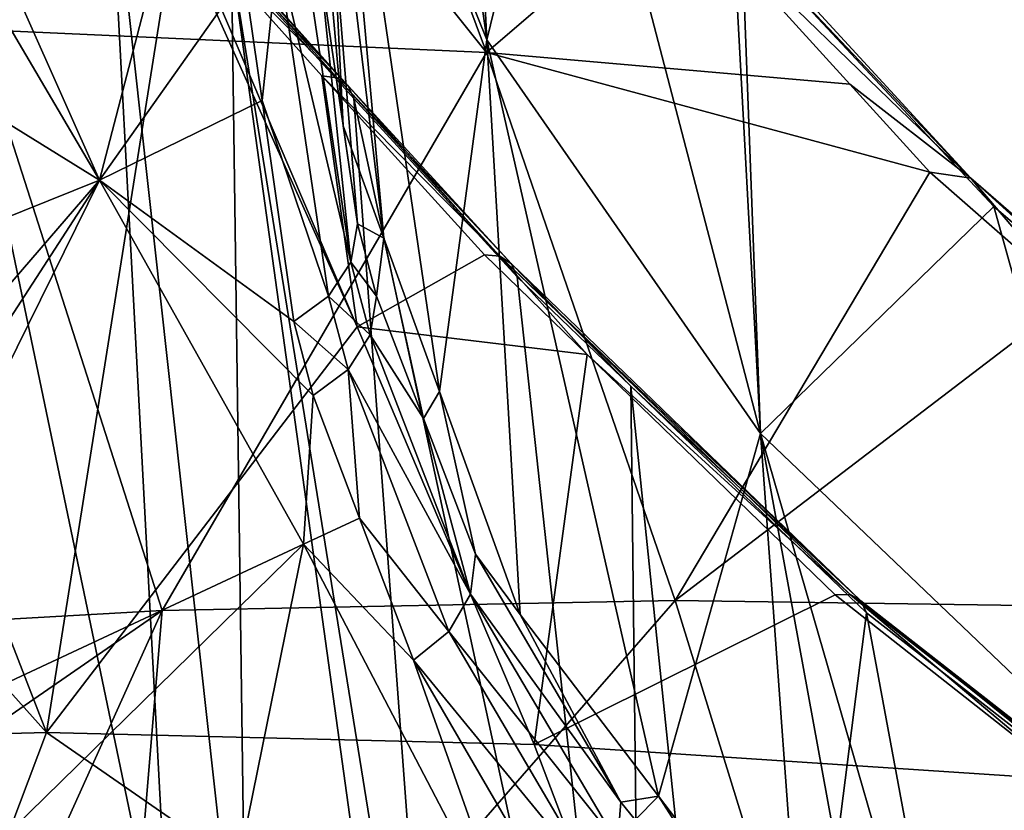
# Model space of a CAD drawing. Units: metres. Extents: x -0.149 to 0.148, y -0.211 to -0.001.
# Drawn here: x 0.087 to 0.095, y -0.119 to -0.113 of the extents above; entities that cross this region are included whole.
import ezdxf

# ---------------------------------------------------------------- set-up
doc = ezdxf.new("R2010")
doc.units = ezdxf.units.M
doc.layers.add('Object', color=8, linetype='CONTINUOUS')

msp = doc.modelspace()

# ---------------------------------------------------------------- linework, layer by layer
at = {"layer": 'Object'}
for points in [[(0.090867, -0.11291, 0.303941), (0.089223, -0.108499, 0.297611), (0.083225, -0.103362, 0.293142)], [(0.083225, -0.103362, 0.293142), (0.086477, -0.112712, 0.305341), (0.090867, -0.11291, 0.303941)], [(0.089533, -0.109473, 0.281866), (0.089986, -0.114509, 0.27435), (0.088977, -0.106164, 0.276287)], [(0.088977, -0.106164, 0.276287), (0.089986, -0.114509, 0.27435), (0.089635, -0.113541, 0.272671)], [(0.088977, -0.106164, 0.276287), (0.089635, -0.113541, 0.272671), (0.089552, -0.11187, 0.269726)], [(0.089533, -0.109473, 0.281866), (0.09007, -0.107102, 0.293342), (0.090872, -0.112801, 0.287294)], [(0.090872, -0.112801, 0.287294), (0.09007, -0.107102, 0.293342), (0.090636, -0.108145, 0.29485)], [(0.090872, -0.112801, 0.287294), (0.090636, -0.108145, 0.29485), (0.091582, -0.10989, 0.29737)], [(0.090867, -0.11291, 0.303941), (0.092485, -0.111522, 0.30078), (0.089223, -0.108499, 0.297611)], [(0.085604, -0.108922, 0.292847), (0.08623, -0.1198, 0.277888), (0.08816, -0.121172, 0.280914)], [(0.085604, -0.108922, 0.292847), (0.08816, -0.121172, 0.280914), (0.087613, -0.110946, 0.294828)], [(0.085605, -0.10966, 0.260675), (0.08882, -0.109081, 0.262148), (0.087541, -0.114011, 0.26952)], [(0.088785, -0.112249, 0.267718), (0.087541, -0.114011, 0.26952), (0.08882, -0.109081, 0.262148)], [(0.090872, -0.112801, 0.287294), (0.090464, -0.115828, 0.276641), (0.089533, -0.109473, 0.281866)], [(0.089533, -0.109473, 0.281866), (0.090464, -0.115828, 0.276641), (0.089986, -0.114509, 0.27435)], [(0.085605, -0.10966, 0.260675), (0.087541, -0.114011, 0.26952), (0.085061, -0.10979, 0.260484)], [(0.085061, -0.10979, 0.260484), (0.087541, -0.114011, 0.26952), (0.081947, -0.110538, 0.259393)], [(0.093224, -0.116191, 0.29242), (0.090872, -0.112801, 0.287294), (0.091582, -0.10989, 0.29737)], [(0.093224, -0.116191, 0.29242), (0.091582, -0.10989, 0.29737), (0.092986, -0.111804, 0.299957)], [(0.081947, -0.110538, 0.259393), (0.087541, -0.114011, 0.26952), (0.080958, -0.116661, 0.26979)], [(0.089583, -0.11313, 0.297745), (0.088272, -0.111788, 0.296369), (0.087483, -0.110782, 0.295094)], [(0.087483, -0.110782, 0.295094), (0.08757, -0.110844, 0.29496), (0.089679, -0.113198, 0.297613)], [(0.087483, -0.110782, 0.295094), (0.089679, -0.113198, 0.297613), (0.089583, -0.11313, 0.297745)], [(0.088676, -0.112133, 0.296162), (0.089679, -0.113198, 0.297613), (0.08757, -0.110844, 0.29496)], [(0.087613, -0.110946, 0.294828), (0.08816, -0.121172, 0.280914), (0.088808, -0.121749, 0.281967)], [(0.087613, -0.110946, 0.294828), (0.088808, -0.121749, 0.281967), (0.088676, -0.112133, 0.296162)], [(0.082917, -0.118874, 0.307895), (0.080192, -0.111045, 0.298904), (0.087084, -0.118764, 0.306978)], [(0.087084, -0.118764, 0.306978), (0.080192, -0.111045, 0.298904), (0.084156, -0.111222, 0.297782)], [(0.087084, -0.118764, 0.306978), (0.084156, -0.111222, 0.297782), (0.08819, -0.111782, 0.296394)], [(0.093993, -0.113183, 0.302826), (0.092485, -0.111522, 0.30078), (0.090867, -0.11291, 0.303941)], [(0.093993, -0.113183, 0.302826), (0.095033, -0.113991, 0.303405), (0.092485, -0.111522, 0.30078)], [(0.092485, -0.111522, 0.30078), (0.095033, -0.113991, 0.303405), (0.092859, -0.111625, 0.30046)], [(0.095033, -0.113991, 0.303405), (0.093065, -0.111912, 0.300103), (0.092859, -0.111625, 0.30046)], [(0.089755, -0.115273, 0.301271), (0.087084, -0.118764, 0.306978), (0.08819, -0.111782, 0.296394)], [(0.089755, -0.115273, 0.301271), (0.08819, -0.111782, 0.296394), (0.088272, -0.111788, 0.296369)], [(0.088272, -0.111788, 0.296369), (0.089452, -0.113111, 0.297863), (0.089755, -0.115273, 0.301271)], [(0.089583, -0.11313, 0.297745), (0.089452, -0.113111, 0.297863), (0.088272, -0.111788, 0.296369)], [(0.089265, -0.111783, 0.267969), (0.0897, -0.114714, 0.273177), (0.089074, -0.112054, 0.26782)], [(0.089265, -0.111783, 0.267969), (0.089431, -0.112138, 0.269336), (0.0897, -0.114714, 0.273177)], [(0.092986, -0.111804, 0.299957), (0.093065, -0.111912, 0.300103), (0.093224, -0.116191, 0.29242)], [(0.089552, -0.11187, 0.269726), (0.089758, -0.114386, 0.273357), (0.089431, -0.112138, 0.269336)], [(0.089635, -0.113541, 0.272671), (0.089758, -0.114386, 0.273357), (0.089552, -0.11187, 0.269726)], [(0.093224, -0.116191, 0.29242), (0.093065, -0.111912, 0.300103), (0.095232, -0.114237, 0.303016)], [(0.095033, -0.113991, 0.303405), (0.095232, -0.114237, 0.303016), (0.093065, -0.111912, 0.300103)], [(0.088938, -0.113325, 0.269609), (0.088785, -0.112249, 0.267718), (0.089074, -0.112054, 0.26782)], [(0.089074, -0.112054, 0.26782), (0.089508, -0.115009, 0.273036), (0.088938, -0.113325, 0.269609)], [(0.089074, -0.112054, 0.26782), (0.0897, -0.114714, 0.273177), (0.089508, -0.115009, 0.273036)], [(0.088808, -0.121749, 0.281967), (0.090174, -0.122967, 0.284188), (0.088676, -0.112133, 0.296162)], [(0.088676, -0.112133, 0.296162), (0.090174, -0.122967, 0.284188), (0.090462, -0.123236, 0.284634)], [(0.088676, -0.112133, 0.296162), (0.090462, -0.123236, 0.284634), (0.089727, -0.113307, 0.297482)], [(0.088676, -0.112133, 0.296162), (0.089727, -0.113307, 0.297482), (0.089679, -0.113198, 0.297613)], [(0.089431, -0.112138, 0.269336), (0.089758, -0.114386, 0.273357), (0.0897, -0.114714, 0.273177)], [(0.088785, -0.112249, 0.267718), (0.088938, -0.113325, 0.269609), (0.087541, -0.114011, 0.26952)], [(0.086477, -0.112712, 0.305341), (0.083658, -0.117962, 0.312166), (0.08808, -0.117712, 0.311157)], [(0.090867, -0.11291, 0.303941), (0.086477, -0.112712, 0.305341), (0.08808, -0.117712, 0.311157)], [(0.090872, -0.112801, 0.287294), (0.091158, -0.117747, 0.279972), (0.090464, -0.115828, 0.276641)], [(0.092348, -0.119311, 0.282468), (0.091158, -0.117747, 0.279972), (0.090872, -0.112801, 0.287294)], [(0.092348, -0.119311, 0.282468), (0.090872, -0.112801, 0.287294), (0.093224, -0.116191, 0.29242)], [(0.090867, -0.11291, 0.303941), (0.08808, -0.117712, 0.311157), (0.09249, -0.117627, 0.310004)], [(0.093993, -0.113183, 0.302826), (0.090867, -0.11291, 0.303941), (0.094681, -0.113941, 0.303759)], [(0.094681, -0.113941, 0.303759), (0.090867, -0.11291, 0.303941), (0.09249, -0.117627, 0.310004)], [(0.089755, -0.115273, 0.301271), (0.089452, -0.113111, 0.297863), (0.090851, -0.114651, 0.299667)], [(0.090984, -0.114665, 0.299547), (0.089452, -0.113111, 0.297863), (0.089583, -0.11313, 0.297745)], [(0.090984, -0.114665, 0.299547), (0.090851, -0.114651, 0.299667), (0.089452, -0.113111, 0.297863)], [(0.089583, -0.11313, 0.297745), (0.089679, -0.113198, 0.297613), (0.091082, -0.114731, 0.299411)], [(0.089583, -0.11313, 0.297745), (0.091082, -0.114731, 0.299411), (0.090984, -0.114665, 0.299547)], [(0.089679, -0.113198, 0.297613), (0.089727, -0.113307, 0.297482), (0.091131, -0.114841, 0.299277)], [(0.089679, -0.113198, 0.297613), (0.091131, -0.114841, 0.299277), (0.091082, -0.114731, 0.299411)], [(0.093993, -0.113183, 0.302826), (0.094681, -0.113941, 0.303759), (0.095033, -0.113991, 0.303405)], [(0.088938, -0.113325, 0.269609), (0.08921, -0.115227, 0.272952), (0.087541, -0.114011, 0.26952)], [(0.088938, -0.113325, 0.269609), (0.089508, -0.115009, 0.273036), (0.08921, -0.115227, 0.272952)], [(0.089727, -0.113307, 0.297482), (0.090462, -0.123236, 0.284634), (0.092215, -0.124825, 0.28702)], [(0.092215, -0.124825, 0.28702), (0.091131, -0.114841, 0.299277), (0.089727, -0.113307, 0.297482)], [(0.089635, -0.113541, 0.272671), (0.089986, -0.114509, 0.27435), (0.089758, -0.114386, 0.273357)], [(0.09249, -0.117627, 0.310004), (0.095908, -0.115016, 0.304965), (0.094681, -0.113941, 0.303759)], [(0.095033, -0.113991, 0.303405), (0.094681, -0.113941, 0.303759), (0.095908, -0.115016, 0.304965)], [(0.080958, -0.116661, 0.26979), (0.087541, -0.114011, 0.26952), (0.083597, -0.118582, 0.274108)], [(0.087541, -0.114011, 0.26952), (0.084401, -0.118857, 0.274959), (0.083597, -0.118582, 0.274108)], [(0.087541, -0.114011, 0.26952), (0.085007, -0.119146, 0.275736), (0.084401, -0.118857, 0.274959)], [(0.089295, -0.117142, 0.275859), (0.085007, -0.119146, 0.275736), (0.087541, -0.114011, 0.26952)], [(0.087541, -0.114011, 0.26952), (0.08921, -0.115227, 0.272952), (0.089377, -0.115864, 0.274068)], [(0.087541, -0.114011, 0.26952), (0.089377, -0.115864, 0.274068), (0.089295, -0.117142, 0.275859)], [(0.097642, -0.116255, 0.30597), (0.096555, -0.115372, 0.304311), (0.095033, -0.113991, 0.303405)], [(0.095033, -0.113991, 0.303405), (0.095908, -0.115016, 0.304965), (0.097642, -0.116255, 0.30597)], [(0.096555, -0.115372, 0.304311), (0.095232, -0.114237, 0.303016), (0.095033, -0.113991, 0.303405)], [(0.093224, -0.116191, 0.29242), (0.095232, -0.114237, 0.303016), (0.096698, -0.119511, 0.296873)], [(0.096698, -0.119511, 0.296873), (0.095232, -0.114237, 0.303016), (0.096555, -0.115372, 0.304311)], [(0.0897, -0.114714, 0.273177), (0.089758, -0.114386, 0.273357), (0.089923, -0.115008, 0.274469)], [(0.089986, -0.114509, 0.27435), (0.089923, -0.115008, 0.274469), (0.089758, -0.114386, 0.273357)], [(0.089986, -0.114509, 0.27435), (0.090326, -0.116062, 0.27633), (0.089923, -0.115008, 0.274469)], [(0.090464, -0.115828, 0.276641), (0.090326, -0.116062, 0.27633), (0.089986, -0.114509, 0.27435)], [(0.089868, -0.11534, 0.274287), (0.089508, -0.115009, 0.273036), (0.0897, -0.114714, 0.273177)], [(0.0897, -0.114714, 0.273177), (0.089923, -0.115008, 0.274469), (0.089868, -0.11534, 0.274287)], [(0.089755, -0.115273, 0.301271), (0.090851, -0.114651, 0.299667), (0.091735, -0.115509, 0.300647)], [(0.090984, -0.114665, 0.299547), (0.091735, -0.115509, 0.300647), (0.090851, -0.114651, 0.299667)], [(0.093994, -0.117575, 0.302874), (0.091735, -0.115509, 0.300647), (0.090984, -0.114665, 0.299547)], [(0.090984, -0.114665, 0.299547), (0.091082, -0.114731, 0.299411), (0.094088, -0.117629, 0.302725)], [(0.090984, -0.114665, 0.299547), (0.094088, -0.117629, 0.302725), (0.093994, -0.117575, 0.302874)], [(0.091082, -0.114731, 0.299411), (0.091131, -0.114841, 0.299277), (0.09211, -0.115782, 0.300353)], [(0.091082, -0.114731, 0.299411), (0.09211, -0.115782, 0.300353), (0.094088, -0.117629, 0.302725)], [(0.092215, -0.124825, 0.28702), (0.09211, -0.115782, 0.300353), (0.091131, -0.114841, 0.299277)], [(0.08921, -0.115227, 0.272952), (0.089508, -0.115009, 0.273036), (0.089677, -0.11564, 0.274147)], [(0.089868, -0.11534, 0.274287), (0.089677, -0.11564, 0.274147), (0.089508, -0.115009, 0.273036)], [(0.089868, -0.11534, 0.274287), (0.089923, -0.115008, 0.274469), (0.090326, -0.116062, 0.27633)], [(0.09249, -0.117627, 0.310004), (0.09689, -0.117689, 0.308722), (0.095908, -0.115016, 0.304965)], [(0.089677, -0.11564, 0.274147), (0.089377, -0.115864, 0.274068), (0.08921, -0.115227, 0.272952)], [(0.091277, -0.118865, 0.305938), (0.087084, -0.118764, 0.306978), (0.089755, -0.115273, 0.301271)], [(0.089755, -0.115273, 0.301271), (0.091735, -0.115509, 0.300647), (0.091277, -0.118865, 0.305938)], [(0.09073, -0.117572, 0.278196), (0.089677, -0.11564, 0.274147), (0.089868, -0.11534, 0.274287)], [(0.089868, -0.11534, 0.274287), (0.090326, -0.116062, 0.27633), (0.09073, -0.117572, 0.278196)], [(0.091277, -0.118865, 0.305938), (0.091735, -0.115509, 0.300647), (0.093865, -0.117578, 0.303006)], [(0.093994, -0.117575, 0.302874), (0.093865, -0.117578, 0.303006), (0.091735, -0.115509, 0.300647)], [(0.089677, -0.11564, 0.274147), (0.089777, -0.116917, 0.275887), (0.089377, -0.115864, 0.274068)], [(0.090543, -0.117893, 0.27806), (0.089777, -0.116917, 0.275887), (0.089677, -0.11564, 0.274147)], [(0.09073, -0.117572, 0.278196), (0.090543, -0.117893, 0.27806), (0.089677, -0.11564, 0.274147)], [(0.090464, -0.115828, 0.276641), (0.090772, -0.117228, 0.278387), (0.090326, -0.116062, 0.27633)], [(0.091158, -0.117747, 0.279972), (0.090772, -0.117228, 0.278387), (0.090464, -0.115828, 0.276641)], [(0.093128, -0.125652, 0.288262), (0.094136, -0.117732, 0.30258), (0.09211, -0.115782, 0.300353)], [(0.093128, -0.125652, 0.288262), (0.09211, -0.115782, 0.300353), (0.092215, -0.124825, 0.28702)], [(0.09211, -0.115782, 0.300353), (0.094136, -0.117732, 0.30258), (0.094088, -0.117629, 0.302725)], [(0.089295, -0.117142, 0.275859), (0.089377, -0.115864, 0.274068), (0.089777, -0.116917, 0.275887)], [(0.09073, -0.117572, 0.278196), (0.090326, -0.116062, 0.27633), (0.090772, -0.117228, 0.278387)], [(0.093224, -0.116191, 0.29242), (0.093569, -0.120917, 0.285031), (0.092348, -0.119311, 0.282468)], [(0.096698, -0.119511, 0.296873), (0.095027, -0.122438, 0.287309), (0.093224, -0.116191, 0.29242)], [(0.093224, -0.116191, 0.29242), (0.095027, -0.122438, 0.287309), (0.094253, -0.121817, 0.286467)], [(0.093224, -0.116191, 0.29242), (0.094253, -0.121817, 0.286467), (0.093569, -0.120917, 0.285031)], [(0.089295, -0.117142, 0.275859), (0.089777, -0.116917, 0.275887), (0.09024, -0.118141, 0.277999)], [(0.090543, -0.117893, 0.27806), (0.09024, -0.118141, 0.277999), (0.089777, -0.116917, 0.275887)], [(0.089295, -0.117142, 0.275859), (0.086513, -0.119864, 0.277667), (0.085007, -0.119146, 0.275736)], [(0.088463, -0.121242, 0.280694), (0.086513, -0.119864, 0.277667), (0.089295, -0.117142, 0.275859)], [(0.088463, -0.121242, 0.280694), (0.089295, -0.117142, 0.275859), (0.091129, -0.120656, 0.281749)], [(0.091129, -0.120656, 0.281749), (0.089295, -0.117142, 0.275859), (0.09024, -0.118141, 0.277999)], [(0.09073, -0.117572, 0.278196), (0.090772, -0.117228, 0.278387), (0.092024, -0.119363, 0.282026)], [(0.091158, -0.117747, 0.279972), (0.092024, -0.119363, 0.282026), (0.090772, -0.117228, 0.278387)], [(0.091995, -0.119716, 0.281821), (0.090543, -0.117893, 0.27806), (0.09073, -0.117572, 0.278196)], [(0.09073, -0.117572, 0.278196), (0.092024, -0.119363, 0.282026), (0.091995, -0.119716, 0.281821)], [(0.091277, -0.118865, 0.305938), (0.093865, -0.117578, 0.303006), (0.095886, -0.119169, 0.304671)], [(0.093994, -0.117575, 0.302874), (0.095886, -0.119169, 0.304671), (0.093865, -0.117578, 0.303006)], [(0.093994, -0.117575, 0.302874), (0.094088, -0.117629, 0.302725), (0.09731, -0.120151, 0.305371)], [(0.093994, -0.117575, 0.302874), (0.09731, -0.120151, 0.305371), (0.097225, -0.120111, 0.305533)], [(0.097225, -0.120111, 0.305533), (0.095886, -0.119169, 0.304671), (0.093994, -0.117575, 0.302874)], [(0.09249, -0.117627, 0.310004), (0.08808, -0.117712, 0.311157), (0.087619, -0.123213, 0.317101)], [(0.09249, -0.117627, 0.310004), (0.087619, -0.123213, 0.317101), (0.094082, -0.122783, 0.315684)], [(0.094082, -0.122783, 0.315684), (0.09689, -0.117689, 0.308722), (0.09249, -0.117627, 0.310004)], [(0.094082, -0.122783, 0.315684), (0.0985, -0.122582, 0.314632), (0.09689, -0.117689, 0.308722)], [(0.094088, -0.117629, 0.302725), (0.094136, -0.117732, 0.30258), (0.096911, -0.1199, 0.304853)], [(0.094088, -0.117629, 0.302725), (0.096911, -0.1199, 0.304853), (0.09731, -0.120151, 0.305371)], [(0.083658, -0.117962, 0.312166), (0.084339, -0.120298, 0.31453), (0.08808, -0.117712, 0.311157)], [(0.08808, -0.117712, 0.311157), (0.084339, -0.120298, 0.31453), (0.08617, -0.121937, 0.316012)], [(0.08808, -0.117712, 0.311157), (0.08617, -0.121937, 0.316012), (0.087619, -0.123213, 0.317101)], [(0.092348, -0.119311, 0.282468), (0.092024, -0.119363, 0.282026), (0.091158, -0.117747, 0.279972)], [(0.096027, -0.127935, 0.29122), (0.094136, -0.117732, 0.30258), (0.093128, -0.125652, 0.288262)], [(0.096027, -0.127935, 0.29122), (0.096911, -0.1199, 0.304853), (0.094136, -0.117732, 0.30258)], [(0.091814, -0.120058, 0.281687), (0.09024, -0.118141, 0.277999), (0.090543, -0.117893, 0.27806)], [(0.091995, -0.119716, 0.281821), (0.091814, -0.120058, 0.281687), (0.090543, -0.117893, 0.27806)], [(0.091129, -0.120656, 0.281749), (0.09024, -0.118141, 0.277999), (0.091513, -0.120332, 0.281645)], [(0.091814, -0.120058, 0.281687), (0.091513, -0.120332, 0.281645), (0.09024, -0.118141, 0.277999)], [(0.085513, -0.122927, 0.311924), (0.082917, -0.118874, 0.307895), (0.087084, -0.118764, 0.306978)], [(0.085513, -0.122927, 0.311924), (0.087084, -0.118764, 0.306978), (0.092724, -0.122672, 0.310371)], [(0.091277, -0.118865, 0.305938), (0.092724, -0.122672, 0.310371), (0.087084, -0.118764, 0.306978)], [(0.095886, -0.119169, 0.304671), (0.092724, -0.122672, 0.310371), (0.091277, -0.118865, 0.305938)], [(0.095886, -0.119169, 0.304671), (0.097108, -0.120132, 0.305678), (0.092724, -0.122672, 0.310371)], [(0.091995, -0.119716, 0.281821), (0.092024, -0.119363, 0.282026), (0.092147, -0.119515, 0.28227)], [(0.092348, -0.119311, 0.282468), (0.092147, -0.119515, 0.28227), (0.092024, -0.119363, 0.282026)], [(0.093707, -0.121435, 0.285359), (0.092147, -0.119515, 0.28227), (0.092348, -0.119311, 0.282468)], [(0.093569, -0.120917, 0.285031), (0.093707, -0.121435, 0.285359), (0.092348, -0.119311, 0.282468)]]:
    msp.add_3dface(points, dxfattribs=at)

doc.saveas('drawing.dxf')
